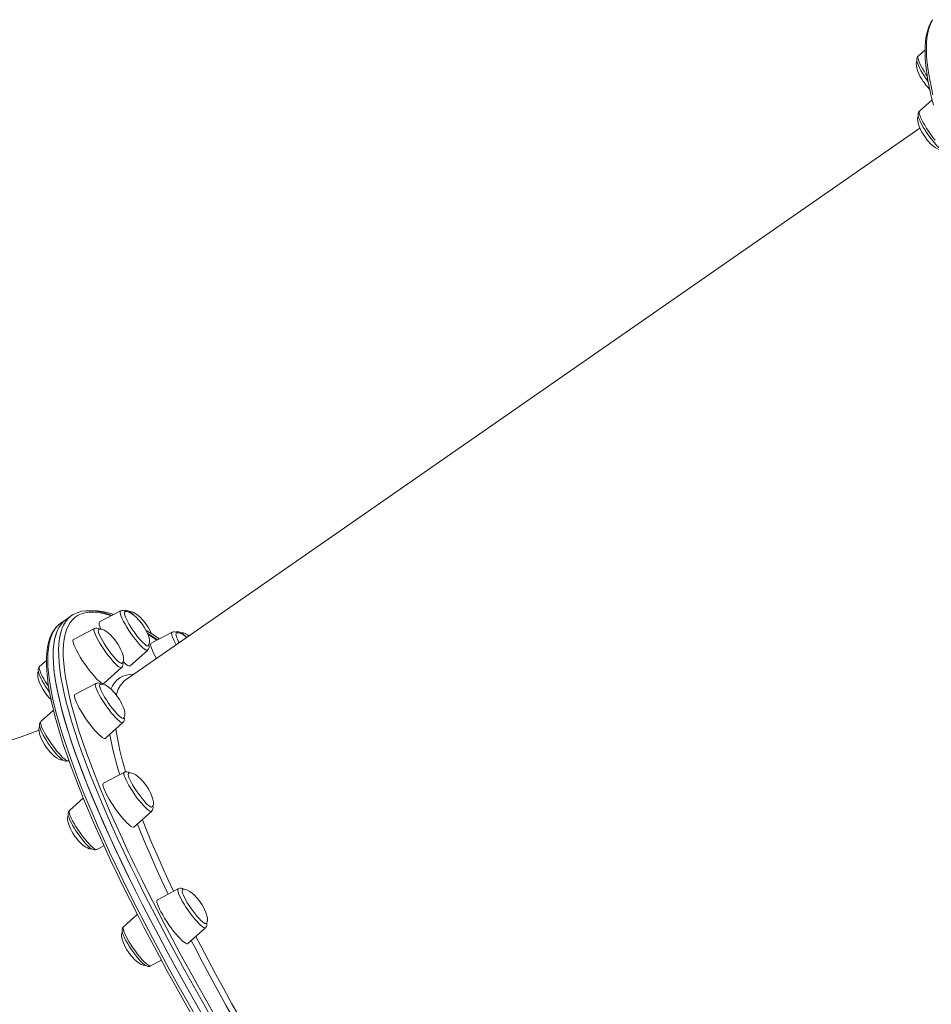
# Model space of a CAD drawing. Units: millimetres. Extents: x -12637 to 21575, y -13679 to 142.
# Drawn here: x -11541 to -10995, y -3111 to -2522 of the extents above; entities that cross this region are included whole.
import ezdxf

# ---------------------------------------------------------------- set-up
doc = ezdxf.new("R2010")
doc.units = ezdxf.units.MM

msp = doc.modelspace()

# ---------------------------------------------------------------- linework, layer by layer
at = {"color": 7, "linetype": 'Continuous', "lineweight": 15}
for p, q in [((-10999.15, -2540.14), (-11003.26, -2543.83)), ((-10994.93, -2569.98), (-11002.47, -2576.74)), ((-11002.26, -2586.84), (-11477.08, -2916.85)), ((-11512.89, -2880.85), (-11516.13, -2883.1)), ((-11509.66, -2878.6), (-11512.89, -2880.85)), ((-11480.39, -2875.82), (-11492.89, -2882.38)), ((-11495.96, -2886.28), (-11508.47, -2892.84)), ((-11449.5, -2888.53), (-11462.01, -2895.1)), ((-11474.63, -2908.66), (-11464.12, -2899.22)), ((-11524.67, -2905.4), (-11528.78, -2909.09)), ((-11490.21, -2919.11), (-11479.7, -2909.67)), ((-11495.17, -2919.19), (-11507.67, -2925.75)), ((-11477.08, -2916.85), (-11478.16, -2917.7)), ((-11520.46, -2935.24), (-11527.99, -2942)), ((-11489.42, -2952.02), (-11478.9, -2942.58)), ((-11511.73, -2965.4), (-11511.3, -2965.17)), ((-11478.06, -2972.31), (-11490.57, -2978.87)), ((-11502.66, -2987.75), (-11510.88, -2995.12)), ((-11472.31, -3005.14), (-11461.8, -2995.71)), ((-11494.62, -3018.52), (-11490.3, -3016.25)), ((-11445.8, -3042.02), (-11458.31, -3048.58)), ((-11470.33, -3057.39), (-11478.63, -3064.83)), ((-11440.05, -3074.85), (-11429.54, -3065.42)), ((-11462.36, -3088.23), (-11455.9, -3084.84))]:
    msp.add_line(p, q, dxfattribs=at)
at = {"color": 7, "linetype": 'Continuous', "lineweight": 15, "flags": 128}
for points in [[(-10994.71, -2522.02), (-10995.92, -2524.05), (-10996.95, -2526.35), (-10997.78, -2528.91), (-10998.43, -2531.74), (-10998.87, -2534.82), (-10999.12, -2538.15), (-10999.17, -2541.72), (-10999.03, -2545.52), (-10998.69, -2549.56), (-10998.15, -2553.82), (-10997.43, -2558.31), (-10996.53, -2563.03), (-10995.43, -2567.96), (-10994.15, -2573.11)], [(-11003.25, -2543.87), (-11003.46, -2544.04), (-11003.87, -2544.69), (-11004.06, -2545.35), (-11004.1, -2546.03), (-11004, -2546.86), (-11003.66, -2548.07), (-11003.17, -2549.33), (-11002.48, -2550.81), (-11001.66, -2552.36), (-11000.72, -2553.98), (-10999.68, -2555.65), (-10998.57, -2557.33), (-10998.06, -2558.04)], [(-11003.97, -2546.97), (-11004.22, -2547.42), (-11004.4, -2548.37), (-11004.37, -2549.58), (-11004.08, -2551.09), (-11003.49, -2552.93), (-11002.68, -2554.81), (-11001.99, -2556.15), (-11001.17, -2557.55), (-11000.19, -2559.05)], [(-10998.06, -2558.04), (-10997.4, -2558.98), (-10997.27, -2559.15)], [(-11003.17, -2579.86), (-11003.43, -2580.33), (-11003.61, -2581.28), (-11003.57, -2582.49), (-11003.29, -2584), (-11002.7, -2585.84), (-11001.88, -2587.72), (-11001.19, -2589.06), (-11000.38, -2590.46), (-10999.39, -2591.95)], [(-11002.47, -2576.75), (-11002.51, -2576.78), (-11002.99, -2577.42), (-11003.24, -2578.08), (-11003.31, -2578.75), (-11003.25, -2579.52), (-11003, -2580.6), (-11002.55, -2581.83), (-11001.9, -2583.29), (-11001.11, -2584.82), (-11000.2, -2586.43), (-10999.19, -2588.08), (-10998.09, -2589.76), (-10996.94, -2591.43), (-10996.59, -2591.9)], [(-10993.09, -2594.17), (-10994.41, -2592.49), (-10995.72, -2590.71), (-10996.99, -2588.87), (-10998.2, -2587.03), (-10999.31, -2585.21), (-11000.3, -2583.48), (-11001.14, -2581.86), (-11001.81, -2580.41), (-11002.3, -2579.15), (-11002.59, -2578.13), (-11002.68, -2577.35), (-11002.56, -2576.85), (-11002.47, -2576.74)], [(-10999.39, -2591.95), (-10997.8, -2594.07), (-10997.07, -2594.92), (-10995.81, -2596.25), (-10994.47, -2597.48), (-10993.09, -2598.52), (-10991.79, -2599.26), (-10990.65, -2599.68), (-10989.7, -2599.78), (-10989.38, -2599.71)], [(-10996.59, -2591.9), (-10995.75, -2593.04), (-10994.56, -2594.56), (-10993.38, -2595.96), (-10992.25, -2597.21), (-10991.17, -2598.29), (-10990.14, -2599.18), (-10989.11, -2599.89), (-10988.34, -2600.25), (-10987.65, -2600.4), (-10986.89, -2600.38), (-10986.25, -2600.14)], [(-11512.89, -2880.85), (-11514.25, -2881.93), (-11515.76, -2883.54), (-11517.08, -2885.44), (-11518.19, -2887.62), (-11519.09, -2890.09), (-11519.79, -2892.84), (-11520.28, -2895.87), (-11520.57, -2899.17), (-11520.64, -2902.76), (-11520.51, -2906.61), (-11520.17, -2910.73), (-11519.63, -2915.12), (-11518.88, -2919.76), (-11517.92, -2924.67), (-11516.76, -2929.83), (-11515.39, -2935.24), (-11513.82, -2940.9), (-11512.05, -2946.79), (-11510.08, -2952.92), (-11507.91, -2959.29), (-11505.54, -2965.88), (-11502.97, -2972.69), (-11500.22, -2979.71), (-11497.27, -2986.95), (-11494.13, -2994.38), (-11490.81, -3002.02), (-11487.31, -3009.85), (-11483.62, -3017.86), (-11479.76, -3026.05), (-11475.72, -3034.41), (-11471.51, -3042.94), (-11467.14, -3051.63), (-11462.6, -3060.47), (-11457.9, -3069.45), (-11453.04, -3078.57), (-11448.03, -3087.81), (-11442.87, -3097.19), (-11437.57, -3106.67), (-11432.12, -3116.26)], [(-11512.89, -2880.85), (-11514.31, -2881.99), (-11515.82, -2883.61), (-11517.13, -2885.52), (-11518.23, -2887.72), (-11519.13, -2890.2), (-11519.81, -2892.96), (-11520.3, -2896), (-11520.57, -2899.32), (-11520.64, -2902.91), (-11520.5, -2906.77), (-11520.16, -2910.91), (-11519.6, -2915.3), (-11518.84, -2919.96), (-11517.88, -2924.88), (-11516.7, -2930.05), (-11515.33, -2935.47), (-11513.75, -2941.14), (-11511.97, -2947.04), (-11509.99, -2953.18), (-11507.81, -2959.56), (-11505.44, -2966.16), (-11502.86, -2972.97), (-11500.1, -2980.01), (-11497.14, -2987.25), (-11494, -2994.7), (-11490.67, -3002.34), (-11487.16, -3010.18), (-11483.47, -3018.2), (-11479.59, -3026.39), (-11475.55, -3034.76), (-11471.34, -3043.3), (-11466.95, -3051.99), (-11462.41, -3060.84), (-11457.7, -3069.82), (-11452.83, -3078.95), (-11447.82, -3088.2), (-11442.65, -3097.58), (-11437.34, -3107.07), (-11431.89, -3116.66)], [(-11485.45, -2878.48), (-11486.04, -2878.25), (-11489.32, -2877.19), (-11492.46, -2876.4), (-11495.45, -2875.88), (-11498.28, -2875.64), (-11500.94, -2875.69), (-11503.43, -2876.02), (-11505.73, -2876.63), (-11507.3, -2877.29)], [(-11477.88, -2876.49), (-11478.07, -2876.83), (-11478.07, -2877.45), (-11477.86, -2878.33), (-11477.45, -2879.45), (-11476.85, -2880.77), (-11476.08, -2882.27), (-11475.16, -2883.88), (-11474.12, -2885.57), (-11472.98, -2887.29), (-11471.78, -2888.99), (-11470.56, -2890.62), (-11469.34, -2892.14), (-11468.17, -2893.49), (-11467.08, -2894.64), (-11466.1, -2895.56), (-11465.25, -2896.23), (-11464.57, -2896.61), (-11464.07, -2896.71), (-11463.88, -2896.64)], [(-11472.65, -2878.08), (-11473.29, -2877.47), (-11474.31, -2876.61), (-11475.36, -2875.94), (-11476.06, -2875.67), (-11476.77, -2875.55), (-11477.53, -2875.63), (-11477.97, -2875.84)], [(-11467.2, -2884), (-11468.79, -2881.89), (-11469.52, -2881.04), (-11470.78, -2879.71), (-11472.12, -2878.48), (-11473.5, -2877.44), (-11474.8, -2876.7), (-11475.94, -2876.28), (-11476.89, -2876.17), (-11477.64, -2876.36), (-11477.86, -2876.52)], [(-11464.84, -2884.01), (-11466.43, -2881.9), (-11467.16, -2881.04), (-11468.42, -2879.71), (-11469.76, -2878.49), (-11471.14, -2877.45), (-11472.44, -2876.71), (-11473.58, -2876.29), (-11474.53, -2876.18), (-11474.86, -2876.26)], [(-11518.17, -2884.85), (-11519.11, -2885.81), (-11520.47, -2887.65), (-11521.65, -2889.73), (-11522.64, -2892.08), (-11523.45, -2894.69), (-11524.05, -2897.56), (-11524.46, -2900.69), (-11524.67, -2904.07), (-11524.68, -2907.69), (-11524.5, -2911.54), (-11524.12, -2915.62), (-11523.55, -2919.93), (-11522.8, -2924.46), (-11521.85, -2929.21), (-11520.72, -2934.19), (-11519.41, -2939.38), (-11517.91, -2944.78), (-11516.23, -2950.4), (-11514.38, -2956.22), (-11512.34, -2962.24), (-11510.13, -2968.47), (-11507.74, -2974.89), (-11505.18, -2981.5), (-11502.44, -2988.3), (-11499.54, -2995.28), (-11496.47, -3002.44), (-11493.23, -3009.77), (-11489.84, -3017.27), (-11486.28, -3024.92), (-11482.56, -3032.74), (-11478.69, -3040.71), (-11474.67, -3048.82), (-11470.49, -3057.07), (-11466.18, -3065.45), (-11461.71, -3073.97), (-11457.11, -3082.6), (-11452.37, -3091.35), (-11447.5, -3100.21), (-11442.5, -3109.17), (-11437.37, -3118.23)], [(-11516.13, -2883.1), (-11517.48, -2884.18), (-11517.93, -2884.6)], [(-11482.77, -2894.46), (-11484.37, -2892.35), (-11485.1, -2891.49), (-11486.35, -2890.16), (-11487.7, -2888.94), (-11489.07, -2887.9), (-11490.37, -2887.15), (-11491.51, -2886.73), (-11492.46, -2886.63), (-11493.22, -2886.81), (-11493.43, -2886.97)], [(-11492.89, -2882.38), (-11493.12, -2882.62), (-11493.23, -2883.17), (-11493.13, -2884.01), (-11492.83, -2885.1), (-11492.32, -2886.43), (-11492.24, -2886.61)], [(-11463.9, -2896.61), (-11463.54, -2896.33), (-11463.16, -2895.63), (-11462.98, -2894.68), (-11463.02, -2893.47), (-11463.3, -2891.96), (-11463.89, -2890.12), (-11464.71, -2888.24), (-11465.4, -2886.9), (-11466.21, -2885.5), (-11467.2, -2884)], [(-11493.45, -2886.95), (-11493.58, -2887.09), (-11493.67, -2887.58), (-11493.56, -2888.35), (-11493.24, -2889.36), (-11492.72, -2890.6), (-11492.03, -2892.02), (-11491.17, -2893.58), (-11490.18, -2895.25), (-11489.08, -2896.96), (-11487.91, -2898.68), (-11486.69, -2900.34), (-11485.47, -2901.92), (-11484.28, -2903.35), (-11483.15, -2904.6), (-11482.11, -2905.63), (-11481.2, -2906.41), (-11480.44, -2906.93), (-11479.85, -2907.15), (-11479.45, -2907.09), (-11479.45, -2907.09)], [(-11447, -2889.21), (-11447.11, -2889.32), (-11447.22, -2889.79), (-11447.12, -2890.53), (-11446.82, -2891.53), (-11446.32, -2892.74), (-11445.64, -2894.15), (-11445.31, -2894.77)], [(-11441.63, -2890.9), (-11441.79, -2890.73), (-11442.84, -2889.76), (-11443.85, -2888.98), (-11444.84, -2888.44), (-11445.51, -2888.24), (-11446.25, -2888.19), (-11447.02, -2888.38), (-11447.16, -2888.48)], [(-11440.78, -2891.62), (-11441.24, -2891.19), (-11442.62, -2890.15), (-11443.91, -2889.41), (-11445.06, -2888.99), (-11446.01, -2888.89), (-11446.76, -2889.07), (-11446.99, -2889.25)], [(-11439.47, -2890.71), (-11440.3, -2890.09), (-11441.6, -2889.34), (-11442.74, -2888.92), (-11443.69, -2888.82), (-11444.01, -2888.89)], [(-11508.47, -2892.84), (-11508.63, -2892.98), (-11508.8, -2893.46), (-11508.75, -2894.23), (-11508.5, -2895.26), (-11508.04, -2896.53), (-11507.39, -2898.02), (-11506.56, -2899.68), (-11505.57, -2901.48), (-11504.45, -2903.38), (-11503.21, -2905.35), (-11501.88, -2907.32), (-11500.5, -2909.27), (-11499.09, -2911.15), (-11497.7, -2912.91), (-11496.33, -2914.51), (-11495.04, -2915.93), (-11493.84, -2917.13), (-11492.77, -2918.07), (-11491.85, -2918.75), (-11491.09, -2919.14), (-11490.52, -2919.24), (-11490.21, -2919.11)], [(-11479.46, -2907.05), (-11479.12, -2906.78), (-11478.74, -2906.09), (-11478.56, -2905.14), (-11478.59, -2903.93), (-11478.88, -2902.42), (-11479.47, -2900.58), (-11480.28, -2898.7), (-11480.97, -2897.36), (-11481.79, -2895.96), (-11482.77, -2894.46)], [(-11462.01, -2895.1), (-11462.01, -2895.1), (-11462.28, -2895.44), (-11462.34, -2896.07), (-11462.2, -2896.97), (-11461.84, -2898.12), (-11461.28, -2899.5), (-11460.54, -2901.08), (-11459.63, -2902.82), (-11458.86, -2904.19)], [(-11528.77, -2909.13), (-11528.99, -2909.29), (-11529.4, -2909.95), (-11529.59, -2910.61), (-11529.63, -2911.29), (-11529.52, -2912.12), (-11529.19, -2913.33), (-11528.7, -2914.59), (-11528, -2916.06), (-11527.18, -2917.62), (-11526.24, -2919.24), (-11525.2, -2920.91), (-11524.59, -2921.83)], [(-11478.74, -2906.21), (-11477.99, -2906.93), (-11476.95, -2907.81), (-11476.07, -2908.42), (-11475.36, -2908.74), (-11474.83, -2908.76), (-11474.63, -2908.66)], [(-11529.49, -2912.23), (-11529.74, -2912.68), (-11529.92, -2913.63), (-11529.89, -2914.84), (-11529.6, -2916.35), (-11529.01, -2918.19), (-11528.2, -2920.07), (-11527.51, -2921.4), (-11526.69, -2922.81), (-11525.71, -2924.3)], [(-11492.66, -2919.86), (-11492.67, -2919.87), (-11492.86, -2920.23), (-11492.84, -2920.88), (-11492.62, -2921.78), (-11492.19, -2922.92), (-11491.57, -2924.26), (-11490.79, -2925.76), (-11489.86, -2927.39), (-11488.81, -2929.08), (-11487.66, -2930.8), (-11486.46, -2932.5), (-11485.24, -2934.12), (-11484.03, -2935.62), (-11482.86, -2936.96), (-11481.78, -2938.09), (-11480.8, -2939), (-11479.97, -2939.63), (-11479.3, -2939.99), (-11478.82, -2940.07), (-11478.65, -2940)], [(-11481.98, -2927.37), (-11483.57, -2925.26), (-11484.3, -2924.4), (-11485.56, -2923.07), (-11486.9, -2921.85), (-11488.28, -2920.81), (-11489.58, -2920.06), (-11490.72, -2919.64), (-11491.67, -2919.54), (-11492.43, -2919.72), (-11492.65, -2919.89)], [(-11507.67, -2925.75), (-11507.76, -2925.81), (-11507.98, -2926.22), (-11507.99, -2926.92), (-11507.79, -2927.89), (-11507.38, -2929.1), (-11506.78, -2930.54), (-11505.99, -2932.16), (-11505.04, -2933.93), (-11503.95, -2935.81), (-11502.73, -2937.76), (-11501.43, -2939.74), (-11500.06, -2941.7), (-11498.65, -2943.6), (-11497.25, -2945.39), (-11495.88, -2947.04), (-11494.56, -2948.51), (-11493.34, -2949.76), (-11492.23, -2950.77), (-11491.27, -2951.52), (-11490.47, -2951.98), (-11489.85, -2952.15), (-11489.43, -2952.03), (-11489.42, -2952.02)], [(-11478.66, -2939.96), (-11478.33, -2939.69), (-11477.94, -2938.99), (-11477.76, -2938.05), (-11477.8, -2936.84), (-11478.08, -2935.33), (-11478.67, -2933.49), (-11479.49, -2931.61), (-11480.18, -2930.27), (-11480.99, -2928.87), (-11481.98, -2927.37)], [(-11528.69, -2945.12), (-11528.95, -2945.59), (-11529.13, -2946.54), (-11529.09, -2947.75), (-11528.81, -2949.26), (-11528.22, -2951.1), (-11527.41, -2952.98), (-11526.72, -2954.31), (-11525.9, -2955.72), (-11524.92, -2957.21)], [(-11527.99, -2942.01), (-11528.03, -2942.04), (-11528.52, -2942.68), (-11528.76, -2943.34), (-11528.83, -2944.01), (-11528.78, -2944.78), (-11528.52, -2945.85), (-11528.07, -2947.09), (-11527.42, -2948.55), (-11526.63, -2950.08), (-11525.73, -2951.69), (-11524.71, -2953.34), (-11523.62, -2955.02), (-11522.46, -2956.69), (-11521.93, -2957.41)], [(-11524.92, -2957.21), (-11523.32, -2959.32), (-11522.59, -2960.18), (-11521.33, -2961.51), (-11519.99, -2962.74), (-11518.61, -2963.77), (-11517.32, -2964.52), (-11516.18, -2964.94), (-11515.22, -2965.04), (-11514.9, -2964.97)], [(-11521.93, -2957.41), (-11521.28, -2958.3), (-11520.08, -2959.82), (-11518.91, -2961.22), (-11517.77, -2962.47), (-11516.69, -2963.55), (-11515.67, -2964.44), (-11514.63, -2965.15), (-11513.86, -2965.51), (-11513.17, -2965.66), (-11512.41, -2965.64), (-11511.77, -2965.4)], [(-11475.56, -2972.98), (-11475.69, -2973.15), (-11475.77, -2973.67), (-11475.64, -2974.46), (-11475.3, -2975.49), (-11474.77, -2976.74), (-11474.06, -2978.18), (-11473.19, -2979.75), (-11472.19, -2981.42), (-11471.09, -2983.14), (-11469.91, -2984.85), (-11468.69, -2986.51), (-11467.47, -2988.07), (-11466.28, -2989.49), (-11465.15, -2990.72), (-11464.13, -2991.73), (-11463.23, -2992.5), (-11462.48, -2992.99), (-11461.91, -2993.19), (-11461.55, -2993.12)], [(-11464.87, -2980.49), (-11466.47, -2978.38), (-11467.2, -2977.52), (-11468.45, -2976.19), (-11469.8, -2974.97), (-11471.17, -2973.93), (-11472.47, -2973.18), (-11473.61, -2972.77), (-11474.56, -2972.66), (-11475.32, -2972.84), (-11475.55, -2973.02)], [(-11490.57, -2978.87), (-11490.57, -2978.87), (-11490.84, -2979.21), (-11490.9, -2979.84), (-11490.75, -2980.75), (-11490.39, -2981.9), (-11489.84, -2983.28), (-11489.1, -2984.86), (-11488.19, -2986.59), (-11487.13, -2988.45), (-11485.94, -2990.39), (-11484.65, -2992.37), (-11483.3, -2994.33), (-11481.9, -2996.25), (-11480.49, -2998.08), (-11479.11, -2999.76), (-11477.78, -3001.28), (-11476.53, -3002.59), (-11475.39, -3003.66), (-11474.39, -3004.48), (-11473.55, -3005.01), (-11472.88, -3005.26), (-11472.41, -3005.21), (-11472.31, -3005.14)], [(-11461.57, -2993.09), (-11461.22, -2992.82), (-11460.84, -2992.12), (-11460.66, -2991.17), (-11460.69, -2989.96), (-11460.98, -2988.45), (-11461.57, -2986.61), (-11462.38, -2984.73), (-11463.07, -2983.39), (-11463.89, -2981.99), (-11464.87, -2980.49)], [(-11511.59, -2998.26), (-11511.84, -2998.71), (-11512.02, -2999.66), (-11511.99, -3000.87), (-11511.7, -3002.38), (-11511.11, -3004.22), (-11510.3, -3006.1), (-11509.61, -3007.44), (-11508.79, -3008.84), (-11507.81, -3010.34)], [(-11510.86, -2995.16), (-11511.19, -2995.46), (-11511.55, -2996.12), (-11511.7, -2996.78), (-11511.72, -2997.48), (-11511.58, -2998.35), (-11511.18, -2999.67), (-11510.65, -3000.95), (-11509.93, -3002.44), (-11509.08, -3004.01), (-11508.12, -3005.64), (-11507.06, -3007.32), (-11505.93, -3008.99), (-11505.38, -3009.76)], [(-11507.81, -3010.34), (-11506.21, -3012.45), (-11505.48, -3013.3), (-11504.23, -3014.63), (-11502.88, -3015.86), (-11501.51, -3016.9), (-11500.21, -3017.64), (-11499.07, -3018.06), (-11498.12, -3018.17), (-11497.79, -3018.09)], [(-11505.38, -3009.76), (-11504.76, -3010.63), (-11503.56, -3012.2), (-11502.37, -3013.67), (-11501.22, -3015), (-11500.11, -3016.16), (-11499.06, -3017.15), (-11498.04, -3017.94), (-11496.93, -3018.56), (-11496.25, -3018.76), (-11495.51, -3018.79), (-11494.74, -3018.58), (-11494.62, -3018.5)], [(-11473.75, -3024), (-11471.76, -3028.14), (-11467.65, -3036.56), (-11463.37, -3045.13), (-11458.93, -3053.86), (-11454.32, -3062.74), (-11449.56, -3071.75), (-11444.64, -3080.9), (-11439.57, -3090.17), (-11434.36, -3099.56), (-11429, -3109.06), (-11423.51, -3118.67), (-11417.89, -3128.36), (-11413.5, -3135.83)], [(-11443.3, -3042.69), (-11443.33, -3042.72), (-11443.5, -3043.11), (-11443.47, -3043.77), (-11443.22, -3044.7), (-11442.78, -3045.86), (-11442.15, -3047.21), (-11441.36, -3048.73), (-11440.41, -3050.36), (-11439.35, -3052.06), (-11438.2, -3053.78), (-11437, -3055.47), (-11435.77, -3057.08), (-11434.56, -3058.57), (-11433.4, -3059.9), (-11432.33, -3061.01), (-11431.37, -3061.89), (-11430.55, -3062.51), (-11429.89, -3062.85), (-11429.42, -3062.89), (-11429.3, -3062.84)], [(-11432.61, -3050.2), (-11434.21, -3048.09), (-11434.94, -3047.24), (-11436.2, -3045.91), (-11437.54, -3044.68), (-11438.92, -3043.64), (-11440.21, -3042.9), (-11441.36, -3042.48), (-11442.31, -3042.37), (-11443.06, -3042.55), (-11443.28, -3042.72)], [(-11458.31, -3048.58), (-11458.53, -3048.81), (-11458.65, -3049.37), (-11458.55, -3050.21), (-11458.25, -3051.3), (-11457.74, -3052.63), (-11457.05, -3054.16), (-11456.17, -3055.86), (-11455.15, -3057.69), (-11453.99, -3059.61), (-11452.73, -3061.58), (-11451.38, -3063.56), (-11449.99, -3065.49), (-11448.59, -3067.34), (-11447.19, -3069.07), (-11445.85, -3070.63), (-11444.58, -3071.99), (-11443.41, -3073.13), (-11442.37, -3074.01), (-11441.49, -3074.62), (-11440.77, -3074.94), (-11440.25, -3074.96), (-11440.05, -3074.85)], [(-11429.32, -3062.81), (-11428.96, -3062.53), (-11428.58, -3061.83), (-11428.4, -3060.88), (-11428.44, -3059.67), (-11428.72, -3058.16), (-11429.31, -3056.32), (-11430.13, -3054.44), (-11430.81, -3053.1), (-11431.63, -3051.7), (-11432.61, -3050.2)], [(-11479.33, -3067.96), (-11479.59, -3068.42), (-11479.77, -3069.37), (-11479.73, -3070.58), (-11479.45, -3072.09), (-11478.86, -3073.93), (-11478.04, -3075.81), (-11477.35, -3077.15), (-11476.54, -3078.55), (-11475.55, -3080.05)], [(-11478.6, -3064.84), (-11478.71, -3064.92), (-11479.18, -3065.56), (-11479.41, -3066.22), (-11479.47, -3066.9), (-11479.4, -3067.68), (-11479.12, -3068.79), (-11478.67, -3070.03), (-11478, -3071.5), (-11477.21, -3073.03), (-11476.29, -3074.64), (-11475.27, -3076.3), (-11474.17, -3077.98), (-11473.67, -3078.69)], [(-11475.55, -3080.05), (-11473.96, -3082.16), (-11473.23, -3083.02), (-11471.97, -3084.35), (-11470.63, -3085.57), (-11469.25, -3086.61), (-11467.95, -3087.35), (-11466.81, -3087.77), (-11465.86, -3087.88), (-11465.53, -3087.8)], [(-11473.67, -3078.69), (-11473.01, -3079.64), (-11471.82, -3081.25), (-11470.63, -3082.76), (-11469.46, -3084.15), (-11468.33, -3085.39), (-11467.25, -3086.46), (-11466.23, -3087.33), (-11465.19, -3088.03), (-11464.45, -3088.36), (-11463.75, -3088.5), (-11462.99, -3088.46), (-11462.37, -3088.22)]]:
    msp.add_lwpolyline(points, dxfattribs=at)
at = {"color": 8, "linetype": 'Continuous', "lineweight": 15, "flags": 128}
for points in [[(-10994.84, -2522.51), (-10995.94, -2524.71), (-10996.84, -2527.19), (-10997.53, -2529.95), (-10998.01, -2532.99), (-10998.28, -2536.31), (-10998.35, -2539.9), (-10998.21, -2543.76), (-10997.87, -2547.9), (-10997.31, -2552.29), (-10996.55, -2556.95), (-10995.59, -2561.87), (-10994.42, -2567.04)], [(-10997.85, -2555.86), (-10998.6, -2554.73), (-10999.75, -2552.9), (-11000.78, -2551.13), (-11001.67, -2549.47), (-11002.4, -2547.96), (-11002.95, -2546.64), (-11003.31, -2545.53), (-11003.46, -2544.67), (-11003.41, -2544.07), (-11003.26, -2543.83)], [(-11425.88, -3119.25), (-11431.4, -3109.61), (-11436.78, -3100.06), (-11442.02, -3090.63), (-11447.11, -3081.31), (-11452.05, -3072.12), (-11456.84, -3063.07), (-11461.46, -3054.15), (-11465.93, -3045.38), (-11470.23, -3036.76), (-11474.36, -3028.31), (-11478.32, -3020.03), (-11482.1, -3011.92), (-11485.7, -3003.99), (-11489.12, -2996.25), (-11492.36, -2988.7), (-11495.41, -2981.36), (-11498.27, -2974.22), (-11500.94, -2967.29), (-11503.41, -2960.58), (-11505.69, -2954.09), (-11507.77, -2947.84), (-11509.65, -2941.81), (-11511.33, -2936.03), (-11512.81, -2930.48), (-11514.08, -2925.19), (-11515.15, -2920.14), (-11516.01, -2915.35), (-11516.67, -2910.83), (-11517.12, -2906.56), (-11517.36, -2902.56), (-11517.4, -2898.83), (-11517.23, -2895.38), (-11516.85, -2892.2), (-11516.26, -2889.3), (-11515.47, -2886.68), (-11514.47, -2884.34), (-11513.27, -2882.28), (-11511.86, -2880.52), (-11511.5, -2880.15)], [(-11485.92, -2878.72), (-11487.58, -2878.19), (-11490.74, -2877.34), (-11493.71, -2876.79), (-11496.5, -2876.53), (-11499.09, -2876.55), (-11501.48, -2876.87), (-11503.68, -2877.48), (-11505.68, -2878.37), (-11507.49, -2879.56), (-11509.09, -2881.03), (-11510.49, -2882.79), (-11511.69, -2884.83), (-11512.68, -2887.16), (-11513.47, -2889.77), (-11514.06, -2892.65), (-11514.43, -2895.82), (-11514.6, -2899.26), (-11514.57, -2902.97), (-11514.33, -2906.95), (-11513.88, -2911.2), (-11513.23, -2915.7), (-11512.37, -2920.47), (-11511.3, -2925.49), (-11510.04, -2930.76), (-11508.57, -2936.28), (-11506.89, -2942.04), (-11505.02, -2948.04), (-11502.95, -2954.27), (-11500.68, -2960.72), (-11498.22, -2967.4), (-11495.57, -2974.3), (-11492.72, -2981.4), (-11489.68, -2988.72), (-11486.46, -2996.23), (-11483.05, -3003.93), (-11479.47, -3011.82), (-11475.7, -3019.9), (-11473.75, -3024)], [(-11475.41, -2887.4), (-11476.59, -2885.56), (-11477.66, -2883.76), (-11478.61, -2882.06), (-11479.39, -2880.5), (-11480.01, -2879.11), (-11480.43, -2877.93), (-11480.65, -2876.98), (-11480.67, -2876.29), (-11480.48, -2875.88), (-11480.39, -2875.82)], [(-11517.93, -2884.6), (-11519, -2885.79), (-11520.31, -2887.69), (-11521.42, -2889.87), (-11522.33, -2892.34), (-11523.02, -2895.09), (-11523.52, -2898.12), (-11523.8, -2901.42), (-11523.88, -2905), (-11523.75, -2908.86), (-11523.41, -2912.98), (-11522.86, -2917.36), (-11522.11, -2922.01), (-11521.15, -2926.92), (-11519.99, -2932.08), (-11518.62, -2937.49), (-11517.06, -2943.14), (-11515.28, -2949.04), (-11513.31, -2955.17), (-11511.14, -2961.53), (-11508.77, -2968.12), (-11506.21, -2974.93), (-11503.45, -2981.96), (-11500.5, -2989.19), (-11497.37, -2996.63), (-11494.05, -3004.27), (-11490.54, -3012.09), (-11486.86, -3020.11), (-11482.99, -3028.3), (-11478.96, -3036.66), (-11474.75, -3045.19), (-11470.37, -3053.88), (-11465.83, -3062.71), (-11461.13, -3071.7), (-11456.27, -3080.81), (-11451.26, -3090.06), (-11446.1, -3099.43), (-11440.8, -3108.92), (-11435.36, -3118.51)], [(-11488.86, -2900.91), (-11490.15, -2899.09), (-11491.39, -2897.24), (-11492.54, -2895.41), (-11493.57, -2893.64), (-11494.46, -2891.98), (-11495.19, -2890.47), (-11495.74, -2889.15), (-11496.1, -2888.04), (-11496.25, -2887.18), (-11496.2, -2886.58), (-11495.96, -2886.28)], [(-11464.12, -2899.22), (-11464.51, -2899.34), (-11465.09, -2899.17), (-11465.85, -2898.71), (-11466.77, -2897.98), (-11467.83, -2897), (-11468.99, -2895.78), (-11470.24, -2894.36), (-11471.54, -2892.77), (-11472.85, -2891.05), (-11474.15, -2889.25), (-11475.41, -2887.4)], [(-11458.34, -2893.17), (-11462.2, -2890.59), (-11464.29, -2889.25)], [(-11458.65, -2893.33), (-11460.47, -2892.11), (-11464.04, -2889.79)], [(-11447.06, -2895.99), (-11447.43, -2895.33), (-11448.27, -2893.72), (-11448.94, -2892.26), (-11449.43, -2891.01), (-11449.72, -2889.98), (-11449.8, -2889.2), (-11449.68, -2888.7), (-11449.5, -2888.53)], [(-11479.7, -2909.67), (-11479.8, -2909.74), (-11480.26, -2909.77), (-11480.9, -2909.5), (-11481.72, -2908.96), (-11482.68, -2908.14), (-11483.78, -2907.07), (-11484.97, -2905.78), (-11486.24, -2904.3), (-11487.55, -2902.66), (-11488.86, -2900.91)], [(-11528.78, -2909.09), (-11528.94, -2909.33), (-11528.99, -2909.93), (-11528.83, -2910.79), (-11528.48, -2911.9), (-11527.93, -2913.22), (-11527.2, -2914.73), (-11526.3, -2916.39), (-11525.27, -2918.16), (-11524.12, -2919.99), (-11523.39, -2921.11)], [(-11485.88, -2936.68), (-11487.19, -2935), (-11488.5, -2933.22), (-11489.78, -2931.38), (-11490.99, -2929.53), (-11492.1, -2927.72), (-11493.09, -2925.98), (-11493.93, -2924.37), (-11494.6, -2922.92), (-11495.09, -2921.66), (-11495.38, -2920.63), (-11495.47, -2919.86), (-11495.34, -2919.36), (-11495.17, -2919.19)], [(-11478.9, -2942.58), (-11479.14, -2942.7), (-11479.66, -2942.62), (-11480.36, -2942.26), (-11481.23, -2941.62), (-11482.24, -2940.72), (-11483.37, -2939.57), (-11484.6, -2938.22), (-11485.88, -2936.68)], [(-11527.99, -2942), (-11528.08, -2942.11), (-11528.2, -2942.61), (-11528.11, -2943.38), (-11527.82, -2944.41), (-11527.34, -2945.67), (-11526.66, -2947.12), (-11525.82, -2948.74), (-11524.84, -2950.47), (-11523.72, -2952.29), (-11522.51, -2954.13), (-11521.24, -2955.97), (-11519.93, -2957.75), (-11518.61, -2959.43)], [(-11518.61, -2959.43), (-11517.33, -2960.97), (-11516.11, -2962.33), (-11514.98, -2963.47), (-11513.96, -2964.37), (-11513.1, -2965.01), (-11512.39, -2965.38), (-11511.87, -2965.45), (-11511.73, -2965.4)], [(-11466.67, -2992.27), (-11467.91, -2990.84), (-11469.21, -2989.25), (-11470.53, -2987.54), (-11471.83, -2985.73), (-11473.08, -2983.89), (-11474.26, -2982.04), (-11475.34, -2980.25), (-11476.28, -2978.55), (-11477.07, -2976.99), (-11477.68, -2975.6), (-11478.1, -2974.41), (-11478.32, -2973.47), (-11478.34, -2972.78), (-11478.15, -2972.37), (-11478.06, -2972.31)], [(-11461.8, -2995.71), (-11462.18, -2995.82), (-11462.77, -2995.66), (-11463.53, -2995.2), (-11464.45, -2994.47), (-11465.5, -2993.48), (-11466.67, -2992.27)], [(-11510.88, -2995.12), (-11510.89, -2995.12), (-11511.07, -2995.53), (-11511.06, -2996.22), (-11510.84, -2997.16), (-11510.41, -2998.35), (-11509.8, -2999.74), (-11509.01, -3001.3), (-11508.07, -3003), (-11507, -3004.8), (-11505.82, -3006.64), (-11504.56, -3008.48), (-11503.26, -3010.29), (-11501.94, -3012.01), (-11500.65, -3013.6), (-11499.4, -3015.02)], [(-11451.86, -3045.2), (-11452.17, -3044.53), (-11455.79, -3036.83), (-11459.23, -3029.32), (-11462.48, -3021.98), (-11465.56, -3014.84), (-11468.44, -3007.9), (-11470.29, -3003.33)], [(-11467.32, -3000.67), (-11467.3, -3000.72), (-11464.63, -3007.42), (-11461.77, -3014.32), (-11458.72, -3021.43), (-11455.48, -3028.72), (-11452.07, -3036.21), (-11448.65, -3043.51)], [(-11499.4, -3015.02), (-11498.23, -3016.24), (-11497.18, -3017.22), (-11496.26, -3017.95), (-11495.5, -3018.41), (-11494.92, -3018.58), (-11494.62, -3018.52)], [(-11432.53, -3063.88), (-11433.62, -3062.81), (-11434.82, -3061.52), (-11436.09, -3060.04), (-11437.39, -3058.41), (-11438.71, -3056.65), (-11440, -3054.83), (-11441.23, -3052.98), (-11442.38, -3051.15), (-11443.41, -3049.38), (-11444.31, -3047.72), (-11445.04, -3046.21), (-11445.59, -3044.89), (-11445.94, -3043.78), (-11446.1, -3042.92), (-11446.05, -3042.32), (-11445.8, -3042.02)], [(-11478.63, -3064.83), (-11478.78, -3065.08), (-11478.83, -3065.67), (-11478.68, -3066.53), (-11478.32, -3067.64), (-11477.77, -3068.97), (-11477.04, -3070.48), (-11476.15, -3072.14), (-11475.11, -3073.9), (-11473.97, -3075.73), (-11472.73, -3077.58), (-11471.44, -3079.41), (-11470.13, -3081.16), (-11468.82, -3082.79), (-11467.55, -3084.28), (-11466.36, -3085.57), (-11465.26, -3086.63)], [(-11429.54, -3065.42), (-11429.65, -3065.49), (-11430.1, -3065.51), (-11430.75, -3065.25), (-11431.56, -3064.7), (-11432.53, -3063.88)], [(-11408.3, -3127.61), (-11412.23, -3120.7), (-11417.28, -3111.72), (-11422.19, -3102.84), (-11426.95, -3094.09), (-11431.55, -3085.47), (-11436, -3076.98), (-11438.04, -3073.05)], [(-11435.28, -3070.57), (-11432.38, -3076.2), (-11427.95, -3084.65), (-11423.36, -3093.25), (-11418.62, -3101.97), (-11413.73, -3110.82), (-11408.7, -3119.77), (-11405.17, -3125.97)], [(-11465.26, -3086.63), (-11464.29, -3087.45), (-11463.48, -3088), (-11462.84, -3088.26), (-11462.38, -3088.24), (-11462.36, -3088.23)]]:
    msp.add_lwpolyline(points, dxfattribs=at)
at = {"color": 7, "linetype": 'Continuous', "lineweight": 15}
for centre, radius, start, end in [((-10977.97, -2544.13), 26.76, 213.88686, 226.42263), ((-11501.98, -2889.65), 13.45, 114.73537, 135.05029), ((-11496.67, -2909.12), 33.45, 68.6194, 91.8507), ((-11479.1, -2878.38), 2.83, 48.56938, 115.86675), ((-11494.71, -2889.09), 3.07, 50.80851, 112.59943), ((-11487.34, -2900.02), 27.61, 22.50266, 35.42291), ((-11535.95, -3006.46), 138.53, 55.32297, 59.25971), ((-11526.74, -2990.29), 118.64, 54.88163, 58.16195), ((-11448.2, -2891.01), 2.77, 47.47403, 117.48194), ((-11466.05, -2897.13), 2.83, 312.47709, 21.48857), ((-11481.79, -2907.53), 2.97, 315.32321, 19.24818), ((-11485.84, -2896.75), 46.16, 212.90792, 216.78864), ((-11493.87, -2921.62), 2.73, 46.9936, 118.28841), ((-11503.49, -2909.38), 26.77, 213.88899, 226.42097), ((-11480.89, -2940.44), 2.88, 313.27798, 20.34837), ((-11606.91, -2760.98), 201.71, 266.82502, 292.68656), ((-11476.79, -2974.95), 2.91, 49.39457, 115.44758), ((-11463.72, -2993.62), 2.83, 312.7456, 21.42271), ((-11444.49, -3044.52), 2.8, 47.68377, 117.63037), ((-11431.58, -3063.27), 2.92, 313.5774, 19.72952)]:
    msp.add_arc(centre, radius, start, end, dxfattribs=at)
at = {"color": 8, "linetype": 'Continuous', "lineweight": 15}
for centre, radius, start, end in [((-11477.73, -2877.18), 1.39, 54.36977, 102.45287), ((-11446.94, -2890.24), 1.79, 48.84484, 98.11011), ((-11473.41, -2927.25), 13.55, 86.48797, 159.5916), ((-11466.59, -2929.71), 16.68, 133.92522, 167.71964), ((-11296.52, -2915.59), 193.26, 190.14655, 197.51614), ((-11307.85, -2919.9), 177.3, 188.59545, 197.10287)]:
    msp.add_arc(centre, radius, start, end, dxfattribs=at)

doc.saveas('drawing.dxf')
